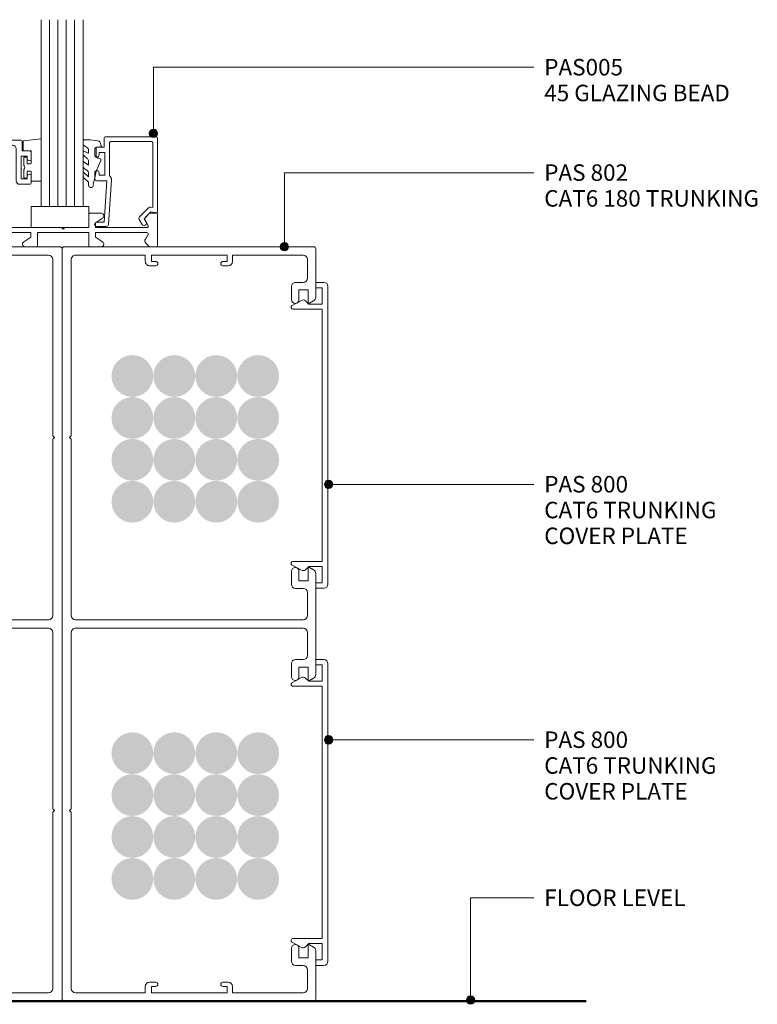
# Model space of a CAD drawing. Units: millimetres. Extents: x 762 to 1080, y 84 to 480.
# Drawn here: x 902 to 1078, y 84 to 319 of the extents above; entities that cross this region are included whole.
import ezdxf

# ---------------------------------------------------------------- set-up
doc = ezdxf.new("R2010")
doc.units = ezdxf.units.MM
doc.layers.add('PAS_25', color=3, linetype='Continuous', lineweight=18)
doc.layers.add('PAS_TEXT', color=7, linetype='Continuous', lineweight=9)
doc.styles.add('Arial', font='arial.ttf', dxfattribs={"height": 3.934132})

# ---------------------------------------------------------------- blocks, each defined once
blk = doc.blocks.new('Potters Generic Line Ceiling - Floor-1021301-T SERIES CAT 6 TWO-SIDED SYSTEM GLAZING 45MM')
at = {"layer": 'PAS_25', "lineweight": 50}
blk.add_line((0, 250.21), (0, 0), dxfattribs=at)
blk = doc.blocks.new('PAS_802 - PAS_802-1020842-T SERIES CAT 6 TWO-SIDED SYSTEM GLAZING 45MM')
at = {"layer": 'PAS_25', "lineweight": 9}
for p, q in [((60, 0), (0.5, 0)), ((0, -0.5), (0, -12.03)), ((3, -2), (19.85, -2)), ((19.85, -2), (19.85, -3.5)), ((21.15, -2), (39.15, -2)), ((21.15, -3.5), (21.15, -2)), ((39.15, -2), (39.15, -3.5)), ((40.65, -2), (57.3, -2)), ((40.65, -3.5), (40.65, -2)), ((60.5, -90), (60.5, -0.5)), ((2, -7.5), (2, -3)), ((20.85, -4.5), (22.15, -4.5)), ((22.15, -3.5), (21.15, -3.5)), ((39.15, -3.5), (38.15, -3.5)), ((38.15, -4.5), (39.65, -4.5)), ((58.3, -3), (58.3, -45.1)), ((4.8, -8.5), (3, -8.5)), ((1.8, -10.3), (4, -10.3)), ((1.8, -13.3), (1.8, -10.3)), ((4, -10.3), (4, -12.6)), ((5.8, -12.6), (5.8, -9.5)), ((0.5, -12.9), (1.5, -13.47)), ((58.3, -45.1), (58.7, -45.5)), ((58.7, -45.5), (58.3, -45.9)), ((58.3, -45.9), (58.3, -88)), ((1.5, -76.53), (0.5, -77.1)), ((1.8, -79.7), (1.8, -76.7)), ((4, -77.4), (4, -79.7)), ((5.8, -80.5), (5.8, -77.4)), ((0, -77.97), (0, -90)), ((4, -79.7), (1.8, -79.7)), ((3, -81.5), (4.8, -81.5)), ((2, -88), (2, -82.5)), ((57.3, -89), (3, -89)), ((0, -90), (0, -102.03)), ((3, -91), (57.3, -91)), ((60.5, -179.5), (60.5, -90)), ((2, -97.5), (2, -92)), ((58.3, -92), (58.3, -134.1)), ((4.8, -98.5), (3, -98.5)), ((1.8, -100.3), (4, -100.3)), ((1.8, -103.3), (1.8, -100.3)), ((4, -100.3), (4, -102.6)), ((5.8, -102.6), (5.8, -99.5)), ((0.5, -102.9), (1.5, -103.47)), ((58.3, -134.1), (58.7, -134.5)), ((58.7, -134.5), (58.3, -134.9)), ((58.3, -134.9), (58.3, -177)), ((1.5, -166.53), (0.5, -167.1)), ((1.8, -169.7), (1.8, -166.7)), ((0, -167.97), (0, -179.5)), ((4, -167.4), (4, -169.7)), ((5.8, -170.5), (5.8, -167.4)), ((4, -169.7), (1.8, -169.7)), ((3, -171.5), (4.8, -171.5)), ((2, -177), (2, -172.5)), ((22.15, -175.5), (20.85, -175.5)), ((39.65, -175.5), (38.15, -175.5)), ((19.85, -178), (3, -178)), ((19.85, -176.5), (19.85, -178)), ((21.15, -176.5), (22.15, -176.5)), ((21.15, -178), (21.15, -176.5)), ((39.15, -178), (21.15, -178)), ((38.15, -176.5), (39.15, -176.5)), ((39.15, -176.5), (39.15, -178)), ((40.65, -178), (40.65, -176.5)), ((57.3, -178), (40.65, -178)), ((0.5, -180), (60, -180))]:
    blk.add_line(p, q, dxfattribs=at)
for centre, radius, start, end in [((0.5, -0.5), 0.5, 90, 180), ((3, -3), 1, 90, 180), ((57.3, -3), 1, 360, 90), ((60, -0.5), 0.5, 0, 90), ((20.85, -3.5), 1, 180, 270), ((22.15, -4), 0.5, 270, 90), ((38.15, -4), 0.5, 90, 270), ((39.65, -3.5), 1, 270, 0), ((3, -7.5), 1, 180, 270), ((4.8, -9.5), 1, 360, 90), ((1, -12.03), 1, 180, 240), ((1.6, -13.3), 0.2, 240, 0), ((4.9, -12.6), 0.9, 180, 360), ((1, -77.97), 1, 120, 180), ((1.6, -76.7), 0.2, 360, 120), ((4.9, -77.4), 0.9, 360, 180), ((3, -82.5), 1, 90, 180), ((4.8, -80.5), 1, 270, 0), ((3, -88), 1, 180, 270), ((57.3, -88), 1, 270, 0), ((3, -92), 1, 90, 180), ((57.3, -92), 1, 0, 90), ((3, -97.5), 1, 180, 270), ((4.8, -99.5), 1, 360, 90), ((1, -102.03), 1, 180, 240), ((1.6, -103.3), 0.2, 240, 0), ((4.9, -102.6), 0.9, 180, 360), ((1.6, -166.7), 0.2, 360, 120), ((4.9, -167.4), 0.9, 360, 180), ((1, -167.97), 1, 120, 180), ((3, -172.5), 1, 90, 180), ((4.8, -170.5), 1, 270, 0), ((20.85, -176.5), 1, 90, 180), ((22.15, -176), 0.5, 270, 90), ((38.15, -176), 0.5, 90, 270), ((39.65, -176.5), 1, 0, 90), ((3, -177), 1, 180, 270), ((57.3, -177), 1, 270, 0), ((0.5, -179.5), 0.5, 180, 270), ((60, -179.5), 0.5, 270, 0)]:
    blk.add_arc(centre, radius, start, end, dxfattribs=at)
blk = doc.blocks.new('PAS_800 - PAS_800-1021214-T SERIES CAT 6 TWO-SIDED SYSTEM GLAZING 45MM')
at = {"layer": 'PAS_25', "lineweight": 9}
for p, q in [((2.7, 73), (1, 73)), ((0, 72), (0, 1)), ((1.4, 71.7), (2.7, 71.7)), ((1.4, 67.8), (1.4, 71.7)), ((2.9, 71.9), (2.9, 72.8)), ((5.34, 68.57), (4.55, 67.8)), ((8.56, 67.45), (6.29, 68.7)), ((4.55, 67.8), (1.4, 67.8)), ((1.4, 66.6), (8.35, 66.6)), ((1.4, 6.4), (1.4, 66.6)), ((8.35, 6.4), (1.4, 6.4)), ((1.4, 5.2), (4.55, 5.2)), ((1.4, 1.3), (1.4, 5.2)), ((4.55, 5.2), (5.34, 4.43)), ((6.29, 4.3), (8.56, 5.55)), ((1, 0), (2.7, 0)), ((2.7, 1.3), (1.4, 1.3)), ((2.9, 0.2), (2.9, 1.1))]:
    blk.add_line(p, q, dxfattribs=at)
for centre, radius, start, end in [((1, 72), 1, 90, 180), ((2.7, 72.8), 0.2, 360, 90), ((2.7, 71.9), 0.2, 270, 0), ((5.9, 68), 0.8, 61.2323, 134.3069), ((8.35, 67.05), 0.454, 270, 61.2323), ((8.35, 5.95), 0.454, 298.7677, 90), ((5.9, 5), 0.8, 225.6931, 298.7677), ((1, 1), 1, 180, 270), ((2.7, 1.1), 0.2, 360, 90), ((2.7, 0.2), 0.2, 270, 0)]:
    blk.add_arc(centre, radius, start, end, dxfattribs=at)
blk = doc.blocks.new('PAS_802 - PAS_802-1021215-T SERIES CAT 6 TWO-SIDED SYSTEM GLAZING 45MM')
at = {"layer": 'PAS_25', "lineweight": 9}
for p, q in [((0, 167.97), (0, 179.5)), ((0.5, 180), (60, 180)), ((60.5, 179.5), (60.5, 90)), ((2, 177), (2, 172.5)), ((19.85, 178), (3, 178)), ((19.85, 176.5), (19.85, 178)), ((21.15, 178), (21.15, 176.5)), ((39.15, 178), (21.15, 178)), ((21.15, 176.5), (22.15, 176.5)), ((38.15, 176.5), (39.15, 176.5)), ((39.15, 176.5), (39.15, 178)), ((40.65, 178), (40.65, 176.5)), ((57.3, 178), (40.65, 178)), ((58.3, 134.9), (58.3, 177)), ((22.15, 175.5), (20.85, 175.5)), ((39.65, 175.5), (38.15, 175.5)), ((1.8, 169.7), (1.8, 166.7)), ((4, 169.7), (1.8, 169.7)), ((3, 171.5), (4.8, 171.5)), ((4, 167.4), (4, 169.7)), ((5.8, 170.5), (5.8, 167.4)), ((1.5, 166.53), (0.5, 167.1)), ((58.7, 134.5), (58.3, 134.9)), ((58.3, 134.1), (58.7, 134.5)), ((58.3, 92), (58.3, 134.1)), ((0.5, 102.9), (1.5, 103.47)), ((0, 90), (0, 102.03)), ((1.8, 103.3), (1.8, 100.3)), ((4, 100.3), (4, 102.6)), ((5.8, 102.6), (5.8, 99.5)), ((1.8, 100.3), (4, 100.3)), ((2, 97.5), (2, 92)), ((4.8, 98.5), (3, 98.5)), ((0, 77.97), (0, 90)), ((3, 91), (57.3, 91)), ((60.5, 90), (60.5, 0.5)), ((2, 88), (2, 82.5)), ((57.3, 89), (3, 89)), ((58.3, 45.9), (58.3, 88)), ((3, 81.5), (4.8, 81.5)), ((5.8, 80.5), (5.8, 77.4)), ((1.8, 79.7), (1.8, 76.7)), ((4, 79.7), (1.8, 79.7)), ((4, 77.4), (4, 79.7)), ((1.5, 76.53), (0.5, 77.1)), ((58.7, 45.5), (58.3, 45.9)), ((58.3, 45.1), (58.7, 45.5)), ((58.3, 3), (58.3, 45.1)), ((0, 0.5), (0, 12.03)), ((0.5, 12.9), (1.5, 13.47)), ((1.8, 13.3), (1.8, 10.3)), ((4, 10.3), (4, 12.6)), ((5.8, 12.6), (5.8, 9.5)), ((1.8, 10.3), (4, 10.3)), ((2, 7.5), (2, 3)), ((4.8, 8.5), (3, 8.5)), ((19.85, 2), (19.85, 3.5)), ((20.85, 4.5), (22.15, 4.5)), ((21.15, 3.5), (21.15, 2)), ((22.15, 3.5), (21.15, 3.5)), ((38.15, 4.5), (39.65, 4.5)), ((39.15, 3.5), (38.15, 3.5)), ((39.15, 2), (39.15, 3.5)), ((40.65, 3.5), (40.65, 2)), ((60, 0), (0.5, 0)), ((3, 2), (19.85, 2)), ((21.15, 2), (39.15, 2)), ((40.65, 2), (57.3, 2))]:
    blk.add_line(p, q, dxfattribs=at)
for centre, radius, start, end in [((0.5, 179.5), 0.5, 90, 180), ((60, 179.5), 0.5, 0, 90), ((3, 177), 1, 90, 180), ((20.85, 176.5), 1, 180, 270), ((22.15, 176), 0.5, 270, 90), ((38.15, 176), 0.5, 90, 270), ((39.65, 176.5), 1, 270, 0), ((57.3, 177), 1, 0, 90), ((3, 172.5), 1, 180, 270), ((4.8, 170.5), 1, 0, 90), ((1, 167.97), 1, 180, 240), ((4.9, 167.4), 0.9, 180, 0), ((1.6, 166.7), 0.2, 240, 360), ((1.6, 103.3), 0.2, 0, 120), ((4.9, 102.6), 0.9, 0, 180), ((1, 102.03), 1, 120, 180), ((4.8, 99.5), 1, 270, 0), ((3, 97.5), 1, 90, 180), ((3, 92), 1, 180, 270), ((57.3, 92), 1, 270, 0), ((3, 88), 1, 90, 180), ((57.3, 88), 1, 0, 90), ((3, 82.5), 1, 180, 270), ((4.8, 80.5), 1, 0, 90), ((1, 77.97), 1, 180, 240), ((1.6, 76.7), 0.2, 240, 0), ((4.9, 77.4), 0.9, 180, 0), ((1, 12.03), 1, 120, 180), ((1.6, 13.3), 0.2, 0, 120), ((4.9, 12.6), 0.9, 0, 180), ((4.8, 9.5), 1, 270, 0), ((3, 7.5), 1, 90, 180), ((3, 3), 1, 180, 270), ((20.85, 3.5), 1, 90, 180), ((22.15, 4), 0.5, 270, 90), ((38.15, 4), 0.5, 90, 270), ((39.65, 3.5), 1, 360, 90), ((57.3, 3), 1, 270, 0), ((0.5, 0.5), 0.5, 180, 270), ((60, 0.5), 0.5, 270, 0)]:
    blk.add_arc(centre, radius, start, end, dxfattribs=at)
blk = doc.blocks.new('PAS_Rubber Seal 1 - ACE Captive Wedge-806217-T SERIES CAT 6 TWO-SIDED SYSTEM GLAZING 45MM')
at = {"layer": 'PAS_25', "lineweight": 9}
for p, q in [((-1.8, 3.25), (-4.14, 3.25)), ((-4.14, 3.25), (-4.14, -6.84)), ((-1.8, 1.1), (-1.8, 3.25)), ((-0.6, 2.5), (-0.2, 2.5)), ((-1.6, 0.9), (-1, 0.9)), ((-0.8, 2.3), (-0.8, 1.1)), ((0, 2.3), (0, 0.5)), ((-1.8, -4), (-1.8, -1.1)), ((-1, -0.9), (-1.6, -0.9)), ((-0.8, -2.3), (-0.8, -1.1)), ((0, -2.3), (0, -0.5)), ((-1.8, -4), (0.15, -4)), ((-0.6, -2.5), (-0.2, -2.5)), ((0.15, -4), (0.15, -6.4)), ((-4.14, -6.84), (0.15, -6.4))]:
    blk.add_line(p, q, dxfattribs=at)
for centre, radius, start, end in [((-0.6, 2.3), 0.2, 90, 180), ((-0.2, 2.3), 0.2, 360, 90), ((-1.6, 1.1), 0.2, 180, 270), ((-1, 1.1), 0.2, 270, 0), ((0.27, 0), 0.567, 118.0725, 241.9275), ((-1.6, -1.1), 0.2, 90, 180), ((-1, -1.1), 0.2, 360, 90), ((-0.6, -2.3), 0.2, 180, 270), ((-0.2, -2.3), 0.2, 270, 0)]:
    blk.add_arc(centre, radius, start, end, dxfattribs=at)
blk = doc.blocks.new('PAS_Rubber Seal - PAS_Rubber Seal-1110766-T SERIES CAT 6 TWO-SIDED SYSTEM GLAZING 45MM')
at = {"layer": 'PAS_25', "lineweight": 9}
for p, q in [((-4.97, 2.09), (-4.97, 2.83)), ((-4.62, 3.11), (-3.92, 3.13)), ((-0.87, 2.49), (-0.61, 1.7)), ((-4.97, -0.17), (-4.97, 0.5)), ((-4.97, 0.5), (-3.69, -0.07)), ((-3.91, 1.19), (-4.83, 1.83)), ((-3.69, -0.07), (-3.68, 0.79)), ((-0.82, 1.39), (-1.87, 1.33)), ((-1.87, 1.33), (-1.8, -1.07)), ((-4.97, -3.09), (-4.97, -2.03)), ((-4.97, -2.03), (-3.68, -2.94)), ((-4.08, -1.26), (-4.74, -0.74)), ((-3.68, -2.94), (-3.68, -1.86)), ((-0.73, -1.82), (-1.85, -4.38)), ((-1.8, -1.07), (-0.85, -1.44)), ((-4.97, -5.39), (-4.97, -4.53)), ((-4.97, -4.53), (-3.68, -5.75)), ((-3.99, -4.23), (-4.54, -3.85)), ((-3.69, -7.01), (-4.78, -5.98)), ((-3.69, -7.01), (-3.67, -7.75)), ((-3.68, -5.75), (-3.68, -4.78))]:
    blk.add_line(p, q, dxfattribs=at)
for centre, radius, start, end in [((-4.68, 2.83), 0.288, 77.0634, 180), ((-4.89, -16), 19.16, 79.5885, 87.0687), ((-1.39, 2.28), 0.558, 21.6437, 94.3702), ((-4.73, 2.05), 0.246, 170.7653, 246.0056), ((-4, 0.87), 0.334, 345.6707, 73.3045), ((-0.84, 1.63), 0.24, 274.1514, 18.4432), ((-4.33, -0.24), 0.645, 173.9267, 230.597), ((-4.5, -1.97), 0.824, 7.891, 59.9378), ((-0.95, -1.68), 0.26, 326.5573, 68.7587), ((-4.13, -3.11), 0.839, 178.3119, 240.9506), ((-4.52, -4.89), 0.849, 7.4556, 51.377), ((-28.73, 0.15), 27.26, 343.8096, 350.4285), ((-4.26, -5.49), 0.718, 171.7205, 223.5229), ((-3.09, -7.68), 0.583, 187.1015, 22.8253)]:
    blk.add_arc(centre, radius, start, end, dxfattribs=at)
blk = doc.blocks.new('PAS_005 - PAS_005-448403-T SERIES CAT 6 TWO-SIDED SYSTEM GLAZING 45MM')
at = {"layer": 'PAS_25', "lineweight": 9}
for p, q in [((-12.45, 21.4), (-0.3, 21.4)), ((-14.45, 18.9), (-12.75, 18.9)), ((-12.75, 18.9), (-12.75, 21.1)), ((-11.45, 19.8), (-11.45, 12.05)), ((-1.6, 20.3), (-10.95, 20.3)), ((-1.1, 4.49), (-1.1, 19.8)), ((0, 21.1), (0, 3.55)), ((-14.95, 17), (-14.95, 18.4)), ((-12.55, 17.6), (-13.95, 17.6)), ((-13.95, 17.6), (-13.95, 17)), ((-12.55, 12.2), (-12.55, 17.6)), ((-14.95, 11.4), (-14.95, 12.8)), ((-13.95, 12.8), (-13.95, 12.2)), ((-13.95, 12.2), (-12.55, 12.2)), ((-12.11, 10.9), (-14.45, 10.9)), ((-12.75, 1), (-12.11, 10.9)), ((-10.99, 11.14), (-11.68, 0.47)), ((-4.3, 2.28), (-2.14, 4.44)), ((-1.58, 3.45), (-3.2, 1.83)), ((-1.71, 4.58), (-1.1, 4.49)), ((-0.35, 3.25), (-1.58, 3.45)), ((-14.5, 1), (-12.75, 1)), ((-12.18, 0), (-14.5, 0)), ((-3.69, 0.48), (-4.38, 1.68)), ((-3.2, 1.83), (-2.73, 1.03))]:
    blk.add_line(p, q, dxfattribs=at)
for centre, radius, start, end in [((-12.45, 21.1), 0.3, 90, 180), ((-0.3, 21.1), 0.3, 0, 90), ((-14.45, 18.4), 0.5, 90, 180), ((-10.95, 19.8), 0.5, 90, 180), ((-1.6, 19.8), 0.5, 360, 90), ((-14.45, 17), 0.5, 180, 0), ((-14.45, 12.8), 0.5, 0, 180), ((-11.99, 11.2), 1, 356.2732, 57.6347), ((-14.45, 11.4), 0.5, 180, 270), ((-1.79, 4.09), 0.5, 81.0123, 135), ((-0.3, 3.55), 0.3, 261.0123, 0), ((-14.5, 0.5), 0.5, 90, 270), ((-12.18, 0.5), 0.5, 270, 356.2732), ((-3.95, 1.93), 0.5, 135, 210), ((-3.21, 0.75), 0.55, 210, 30)]:
    blk.add_arc(centre, radius, start, end, dxfattribs=at)
blk = doc.blocks.new('PAS_Glass Packer - PAS_Glass Packer-1110292-T SERIES CAT 6 TWO-SIDED SYSTEM GLAZING 45MM')
at = {"layer": 'PAS_25', "lineweight": 9}
for p, q in [((-11.71, -1.42), (1.99, -1.42)), ((-11.71, -6.42), (-11.71, -1.42)), ((1.99, -1.42), (1.99, -6.42)), ((1.99, -6.42), (-11.71, -6.42))]:
    blk.add_line(p, q, dxfattribs=at)
blk = doc.blocks.new('PAS_004 - PAS_004-655531-T SERIES CAT 6 TWO-SIDED SYSTEM GLAZING 45MM')
at = {"layer": 'PAS_25', "lineweight": 9}
for p, q in [((-43.94, -0.3), (-43.94, -7.7)), ((-42.04, 0), (-43.64, 0)), ((-41.17, -0.87), (-42.04, 0)), ((-41.69, -2.95), (-41.05, -1.83)), ((-30.84, -1.2), (-29.14, -2.3)), ((-27.84, 0), (-30.49, 0)), ((-29.14, -2.3), (-29.14, -3.4)), ((-27.54, -3.4), (-27.54, -0.3)), ((-15.34, -0.3), (-15.34, -3.4)), ((-12.39, 0), (-15.04, 0)), ((-13.74, -2.3), (-12.04, -1.2)), ((-13.74, -3.4), (-13.74, -2.3)), ((-1.83, -1.83), (-1.19, -2.95)), ((-0.84, 0), (-1.71, -0.87)), ((0.76, 0), (-0.84, 0)), ((1.06, -25.12), (1.06, -0.3)), ((-29.14, -3.4), (-41.43, -3.4)), ((-41.43, -4.6), (-29.14, -4.6)), ((-29.14, -4.6), (-29.14, -5.7)), ((-15.34, -3.4), (-27.54, -3.4)), ((-27.54, -7.7), (-27.54, -4.6)), ((-27.54, -4.6), (-21.84, -4.6)), ((-21.84, -4.6), (-21.44, -4.2)), ((-21.44, -4.2), (-21.04, -4.6)), ((-21.04, -4.6), (-0.94, -4.6)), ((-1.45, -3.4), (-13.74, -3.4)), ((-41.05, -6.17), (-41.69, -5.05)), ((-29.14, -5.7), (-30.84, -6.8)), ((-0.14, -5.4), (-0.14, -23.42)), ((-43.64, -8), (-42.04, -8)), ((-42.04, -8), (-41.17, -7.13)), ((-30.49, -8), (-27.84, -8)), ((-13.84, -15.42), (-13.84, -16.82)), ((-11.04, -14.92), (-13.34, -14.92)), ((-12.84, -16.82), (-12.84, -16.22)), ((-12.84, -16.22), (-11.44, -16.22)), ((-11.44, -16.22), (-11.44, -21.62)), ((-10.24, -23.42), (-10.24, -15.72)), ((-13.84, -21.02), (-13.84, -22.42)), ((-12.84, -21.62), (-12.84, -21.02)), ((-13.34, -22.92), (-11.64, -22.92)), ((-11.44, -21.62), (-12.84, -21.62)), ((-11.64, -22.92), (-11.64, -23.17)), ((-11.64, -23.17), (-11.64, -22.92)), ((-11.64, -22.92), (-11.64, -25.12)), ((-11.34, -25.42), (0.76, -25.42)), ((-0.94, -24.22), (-9.44, -24.22))]:
    blk.add_line(p, q, dxfattribs=at)
for centre, radius, start, end in [((0.76, -0.3), 0.3, 0, 90), ((-43.64, -0.3), 0.3, 90, 180), ((-41.74, -1.43), 0.8, 330, 45), ((-30.49, -0.65), 0.65, 90, 237.0411), ((-27.84, -0.3), 0.3, 0, 90), ((-15.04, -0.3), 0.3, 90, 180), ((-12.39, -0.65), 0.65, 302.9589, 90), ((-1.14, -1.43), 0.8, 135, 210), ((-41.43, -3.1), 0.3, 150, 270), ((-41.43, -4.9), 0.3, 90, 210), ((-1.45, -3.1), 0.3, 270, 30), ((-0.94, -5.4), 0.8, 360, 90), ((-41.74, -6.57), 0.8, 315, 30), ((-30.49, -7.35), 0.65, 122.9589, 270), ((-43.64, -7.7), 0.3, 180, 270), ((-27.84, -7.7), 0.3, 270, 0), ((-13.34, -15.42), 0.5, 90, 180), ((-11.04, -15.72), 0.8, 360, 90), ((-13.34, -16.82), 0.5, 180, 0), ((-13.34, -21.02), 0.5, 0, 180), ((-13.34, -22.42), 0.5, 180, 270), ((-9.44, -23.42), 0.8, 180, 270), ((-0.94, -23.42), 0.8, 270, 0), ((-11.34, -25.12), 0.3, 180, 270), ((0.76, -25.12), 0.3, 270, 0)]:
    blk.add_arc(centre, radius, start, end, dxfattribs=at)
blk = doc.blocks.new('Potters Glazing Panel - Potters Glazing Panel-1111162-T SERIES CAT 6 TWO-SIDED SYSTEM GLAZING 45MM')
at = {"layer": 'PAS_25'}
for p, q in [((-10, 0), (-10, 44.6)), ((0, 0), (0, 44.6)), ((0, 0), (-10, 0))]:
    blk.add_line(p, q, dxfattribs=at)
at = {"layer": 'PAS_25', "lineweight": 9}
for p, q in [((-8, 0), (-8, 44.6)), ((-6, 0), (-6, 44.6)), ((-4, 0), (-4, 44.6)), ((-2, 0), (-2, 44.6))]:
    blk.add_line(p, q, dxfattribs=at)

msp = doc.modelspace()

# ---------------------------------------------------------------- hatches: boundary and pattern name
at = {"layer": 'PAS_25'}
for points in [[(929.22, 228.88), (930.52, 229.05), (931.72, 229.55), (932.76, 230.34), (933.55, 231.38), (934.05, 232.58), (934.22, 233.88), (934.05, 235.17), (933.55, 236.38), (932.76, 237.41), (931.72, 238.21), (930.52, 238.7), (929.22, 238.88), (927.93, 238.7), (926.72, 238.21), (925.69, 237.41), (924.89, 236.38), (924.39, 235.17), (924.22, 233.88), (924.39, 232.58), (924.89, 231.38), (925.69, 230.34), (926.72, 229.55), (927.93, 229.05)], [(939.22, 228.88), (940.52, 229.05), (941.72, 229.55), (942.76, 230.34), (943.55, 231.38), (944.05, 232.58), (944.22, 233.88), (944.05, 235.17), (943.55, 236.38), (942.76, 237.41), (941.72, 238.21), (940.52, 238.7), (939.22, 238.88), (937.93, 238.7), (936.72, 238.21), (935.69, 237.41), (934.89, 236.38), (934.39, 235.17), (934.22, 233.88), (934.39, 232.58), (934.89, 231.38), (935.69, 230.34), (936.72, 229.55), (937.93, 229.05)], [(949.22, 228.88), (950.52, 229.05), (951.72, 229.55), (952.76, 230.34), (953.55, 231.38), (954.05, 232.58), (954.22, 233.88), (954.05, 235.17), (953.55, 236.38), (952.76, 237.41), (951.72, 238.21), (950.52, 238.7), (949.22, 238.88), (947.93, 238.7), (946.72, 238.21), (945.69, 237.41), (944.89, 236.38), (944.39, 235.17), (944.22, 233.88), (944.39, 232.58), (944.89, 231.38), (945.69, 230.34), (946.72, 229.55), (947.93, 229.05)], [(959.22, 228.88), (960.52, 229.05), (961.72, 229.55), (962.76, 230.34), (963.55, 231.38), (964.05, 232.58), (964.22, 233.88), (964.05, 235.17), (963.55, 236.38), (962.76, 237.41), (961.72, 238.21), (960.52, 238.7), (959.22, 238.88), (957.93, 238.7), (956.72, 238.21), (955.69, 237.41), (954.89, 236.38), (954.39, 235.17), (954.22, 233.88), (954.39, 232.58), (954.89, 231.38), (955.69, 230.34), (956.72, 229.55), (957.93, 229.05)], [(929.22, 218.88), (930.52, 219.05), (931.72, 219.55), (932.76, 220.34), (933.55, 221.38), (934.05, 222.58), (934.22, 223.88), (934.05, 225.17), (933.55, 226.38), (932.76, 227.41), (931.72, 228.21), (930.52, 228.7), (929.22, 228.88), (927.93, 228.7), (926.72, 228.21), (925.69, 227.41), (924.89, 226.38), (924.39, 225.17), (924.22, 223.88), (924.39, 222.58), (924.89, 221.38), (925.69, 220.34), (926.72, 219.55), (927.93, 219.05)], [(939.22, 218.88), (940.52, 219.05), (941.72, 219.55), (942.76, 220.34), (943.55, 221.38), (944.05, 222.58), (944.22, 223.88), (944.05, 225.17), (943.55, 226.38), (942.76, 227.41), (941.72, 228.21), (940.49, 228.71), (939.22, 228.88), (937.93, 228.7), (936.72, 228.21), (935.69, 227.41), (934.89, 226.38), (934.39, 225.17), (934.22, 223.88), (934.39, 222.58), (934.89, 221.38), (935.69, 220.34), (936.72, 219.55), (937.93, 219.05)], [(949.22, 218.88), (950.52, 219.05), (951.72, 219.55), (952.76, 220.34), (953.55, 221.38), (954.05, 222.58), (954.22, 223.88), (954.05, 225.17), (953.55, 226.38), (952.76, 227.41), (951.72, 228.21), (950.52, 228.7), (949.22, 228.88), (947.93, 228.7), (946.72, 228.21), (945.69, 227.41), (944.89, 226.38), (944.39, 225.17), (944.22, 223.88), (944.39, 222.58), (944.89, 221.38), (945.69, 220.34), (946.72, 219.55), (947.93, 219.05)], [(959.22, 218.88), (960.52, 219.05), (961.72, 219.55), (962.76, 220.34), (963.55, 221.38), (964.05, 222.58), (964.22, 223.88), (964.05, 225.17), (963.55, 226.38), (962.76, 227.41), (961.72, 228.21), (960.52, 228.7), (959.22, 228.88), (957.93, 228.7), (956.72, 228.21), (955.69, 227.41), (954.89, 226.38), (954.39, 225.17), (954.22, 223.88), (954.39, 222.58), (954.89, 221.38), (955.69, 220.34), (956.72, 219.55), (957.93, 219.05)], [(929.22, 208.88), (930.52, 209.05), (931.72, 209.55), (932.76, 210.34), (933.55, 211.38), (934.05, 212.58), (934.22, 213.88), (934.05, 215.17), (933.55, 216.38), (932.76, 217.41), (931.72, 218.21), (930.52, 218.7), (929.22, 218.88), (927.93, 218.7), (926.72, 218.21), (925.69, 217.41), (924.89, 216.38), (924.39, 215.17), (924.22, 213.88), (924.39, 212.58), (924.89, 211.38), (925.69, 210.34), (926.73, 209.54), (927.93, 209.05)], [(939.22, 208.88), (940.52, 209.05), (941.72, 209.55), (942.76, 210.34), (943.55, 211.38), (944.05, 212.58), (944.22, 213.88), (944.05, 215.17), (943.55, 216.38), (942.76, 217.41), (941.72, 218.21), (940.49, 218.71), (939.22, 218.88), (937.93, 218.7), (936.72, 218.21), (935.69, 217.41), (934.89, 216.38), (934.39, 215.17), (934.22, 213.88), (934.39, 212.58), (934.89, 211.38), (935.69, 210.34), (936.73, 209.54), (937.93, 209.05)], [(949.22, 208.88), (950.52, 209.05), (951.72, 209.55), (952.76, 210.34), (953.55, 211.38), (954.05, 212.58), (954.22, 213.88), (954.05, 215.17), (953.55, 216.38), (952.76, 217.41), (951.72, 218.21), (950.52, 218.7), (949.22, 218.88), (947.93, 218.7), (946.72, 218.21), (945.69, 217.41), (944.89, 216.38), (944.39, 215.17), (944.22, 213.88), (944.39, 212.58), (944.89, 211.38), (945.69, 210.34), (946.73, 209.54), (947.93, 209.05)], [(959.22, 208.88), (960.52, 209.05), (961.72, 209.55), (962.76, 210.34), (963.55, 211.38), (964.05, 212.58), (964.22, 213.88), (964.05, 215.17), (963.55, 216.38), (962.76, 217.41), (961.72, 218.21), (960.52, 218.7), (959.22, 218.88), (957.93, 218.7), (956.72, 218.21), (955.69, 217.41), (954.89, 216.38), (954.39, 215.17), (954.22, 213.88), (954.39, 212.58), (954.89, 211.38), (955.69, 210.34), (956.73, 209.54), (957.93, 209.05)], [(929.22, 198.88), (930.52, 199.05), (931.72, 199.55), (932.76, 200.34), (933.55, 201.38), (934.05, 202.58), (934.22, 203.88), (934.05, 205.17), (933.55, 206.38), (932.76, 207.41), (931.72, 208.21), (930.52, 208.7), (929.22, 208.88), (927.93, 208.7), (926.72, 208.21), (925.69, 207.41), (924.89, 206.38), (924.39, 205.17), (924.22, 203.88), (924.39, 202.58), (924.89, 201.38), (925.69, 200.34), (926.72, 199.55), (927.93, 199.05)], [(939.22, 198.88), (940.52, 199.05), (941.72, 199.55), (942.76, 200.34), (943.55, 201.38), (944.05, 202.58), (944.22, 203.88), (944.05, 205.17), (943.55, 206.38), (942.76, 207.41), (941.72, 208.21), (940.49, 208.71), (939.22, 208.88), (937.93, 208.7), (936.72, 208.21), (935.69, 207.41), (934.89, 206.38), (934.39, 205.17), (934.22, 203.88), (934.39, 202.58), (934.89, 201.38), (935.69, 200.34), (936.72, 199.55), (937.93, 199.05)], [(949.22, 198.88), (950.52, 199.05), (951.72, 199.55), (952.76, 200.34), (953.55, 201.38), (954.05, 202.58), (954.22, 203.88), (954.05, 205.17), (953.55, 206.38), (952.76, 207.41), (951.72, 208.21), (950.52, 208.7), (949.22, 208.88), (947.93, 208.7), (946.72, 208.21), (945.69, 207.41), (944.89, 206.38), (944.39, 205.17), (944.22, 203.88), (944.39, 202.58), (944.89, 201.38), (945.69, 200.34), (946.72, 199.55), (947.93, 199.05)], [(959.22, 198.88), (960.52, 199.05), (961.72, 199.55), (962.76, 200.34), (963.55, 201.38), (964.05, 202.58), (964.22, 203.88), (964.05, 205.17), (963.55, 206.38), (962.76, 207.41), (961.72, 208.21), (960.52, 208.7), (959.22, 208.88), (957.93, 208.7), (956.72, 208.21), (955.69, 207.41), (954.89, 206.38), (954.39, 205.17), (954.22, 203.88), (954.39, 202.58), (954.89, 201.38), (955.69, 200.34), (956.72, 199.55), (957.93, 199.05)], [(929.22, 138.88), (930.52, 139.05), (931.72, 139.55), (932.76, 140.34), (933.55, 141.38), (934.05, 142.58), (934.22, 143.88), (934.05, 145.17), (933.55, 146.38), (932.76, 147.41), (931.72, 148.21), (930.52, 148.7), (929.22, 148.88), (927.93, 148.7), (926.72, 148.21), (925.69, 147.41), (924.89, 146.38), (924.39, 145.17), (924.22, 143.88), (924.39, 142.58), (924.89, 141.38), (925.69, 140.34), (926.72, 139.55), (927.93, 139.05)], [(939.22, 138.88), (940.52, 139.05), (941.72, 139.55), (942.76, 140.34), (943.55, 141.38), (944.05, 142.58), (944.22, 143.88), (944.05, 145.17), (943.55, 146.38), (942.76, 147.41), (941.72, 148.21), (940.52, 148.7), (939.22, 148.88), (937.93, 148.7), (936.72, 148.21), (935.69, 147.41), (934.89, 146.38), (934.39, 145.17), (934.22, 143.88), (934.39, 142.58), (934.89, 141.38), (935.69, 140.34), (936.72, 139.55), (937.93, 139.05)], [(949.22, 138.88), (950.52, 139.05), (951.72, 139.55), (952.76, 140.34), (953.55, 141.38), (954.05, 142.58), (954.22, 143.88), (954.05, 145.17), (953.55, 146.38), (952.76, 147.41), (951.72, 148.21), (950.52, 148.7), (949.22, 148.88), (947.93, 148.7), (946.72, 148.21), (945.69, 147.41), (944.89, 146.38), (944.39, 145.17), (944.22, 143.88), (944.39, 142.58), (944.89, 141.38), (945.69, 140.34), (946.72, 139.55), (947.93, 139.05)], [(959.22, 138.88), (960.52, 139.05), (961.72, 139.55), (962.76, 140.34), (963.55, 141.38), (964.05, 142.58), (964.22, 143.88), (964.05, 145.17), (963.55, 146.38), (962.76, 147.41), (961.72, 148.21), (960.52, 148.7), (959.22, 148.88), (957.93, 148.7), (956.72, 148.21), (955.69, 147.41), (954.89, 146.38), (954.39, 145.17), (954.22, 143.88), (954.39, 142.58), (954.93, 141.32), (955.69, 140.34), (956.72, 139.55), (957.93, 139.05)], [(929.22, 128.88), (930.52, 129.05), (931.72, 129.55), (932.76, 130.34), (933.55, 131.38), (934.05, 132.58), (934.22, 133.88), (934.05, 135.17), (933.55, 136.38), (932.76, 137.41), (931.72, 138.21), (930.52, 138.7), (929.22, 138.88), (927.93, 138.7), (926.72, 138.21), (925.69, 137.41), (924.89, 136.38), (924.39, 135.17), (924.22, 133.88), (924.39, 132.58), (924.89, 131.38), (925.69, 130.34), (926.72, 129.55), (927.93, 129.05)], [(939.22, 128.88), (940.52, 129.05), (941.72, 129.55), (942.76, 130.34), (943.55, 131.38), (944.05, 132.58), (944.22, 133.88), (944.05, 135.17), (943.55, 136.38), (942.76, 137.41), (941.72, 138.21), (940.49, 138.71), (939.22, 138.88), (937.93, 138.7), (936.72, 138.21), (935.69, 137.41), (934.89, 136.38), (934.39, 135.17), (934.22, 133.88), (934.39, 132.58), (934.89, 131.38), (935.69, 130.34), (936.72, 129.55), (937.93, 129.05)], [(949.22, 128.88), (950.52, 129.05), (951.72, 129.55), (952.76, 130.34), (953.55, 131.38), (954.05, 132.58), (954.22, 133.88), (954.05, 135.17), (953.55, 136.38), (952.76, 137.41), (951.72, 138.21), (950.52, 138.7), (949.22, 138.88), (947.93, 138.7), (946.72, 138.21), (945.69, 137.41), (944.89, 136.38), (944.39, 135.17), (944.22, 133.88), (944.39, 132.58), (944.89, 131.38), (945.69, 130.34), (946.72, 129.55), (947.93, 129.05)], [(959.22, 128.88), (960.52, 129.05), (961.72, 129.55), (962.76, 130.34), (963.55, 131.38), (964.05, 132.58), (964.22, 133.88), (964.05, 135.17), (963.55, 136.38), (962.76, 137.41), (961.72, 138.21), (960.52, 138.7), (959.22, 138.88), (957.93, 138.7), (956.72, 138.21), (955.69, 137.41), (954.89, 136.38), (954.39, 135.17), (954.22, 133.88), (954.39, 132.58), (954.93, 131.32), (955.69, 130.34), (956.72, 129.55), (957.93, 129.05)], [(929.22, 118.88), (930.52, 119.05), (931.72, 119.55), (932.76, 120.34), (933.55, 121.38), (934.05, 122.58), (934.22, 123.88), (934.05, 125.17), (933.55, 126.38), (932.76, 127.41), (931.72, 128.21), (930.52, 128.7), (929.22, 128.88), (927.93, 128.7), (926.72, 128.21), (925.69, 127.41), (924.89, 126.38), (924.39, 125.17), (924.22, 123.88), (924.39, 122.58), (924.89, 121.38), (925.69, 120.34), (926.72, 119.55), (927.93, 119.05)], [(939.22, 118.88), (940.52, 119.05), (941.72, 119.55), (942.76, 120.34), (943.55, 121.38), (944.05, 122.58), (944.22, 123.88), (944.05, 125.17), (943.55, 126.38), (942.76, 127.41), (941.72, 128.21), (940.49, 128.71), (939.22, 128.88), (937.93, 128.7), (936.72, 128.21), (935.69, 127.41), (934.89, 126.38), (934.39, 125.17), (934.22, 123.88), (934.39, 122.58), (934.89, 121.38), (935.69, 120.34), (936.72, 119.55), (937.93, 119.05)], [(949.22, 118.88), (950.52, 119.05), (951.72, 119.55), (952.76, 120.34), (953.55, 121.38), (954.05, 122.58), (954.22, 123.88), (954.05, 125.17), (953.55, 126.38), (952.76, 127.41), (951.72, 128.21), (950.52, 128.7), (949.22, 128.88), (947.93, 128.7), (946.72, 128.21), (945.69, 127.41), (944.89, 126.38), (944.39, 125.17), (944.22, 123.88), (944.39, 122.58), (944.89, 121.38), (945.69, 120.34), (946.72, 119.55), (947.93, 119.05)], [(959.22, 118.88), (960.52, 119.05), (961.72, 119.55), (962.76, 120.34), (963.55, 121.38), (964.05, 122.58), (964.22, 123.88), (964.05, 125.17), (963.55, 126.38), (962.76, 127.41), (961.72, 128.21), (960.52, 128.7), (959.22, 128.88), (957.93, 128.7), (956.72, 128.21), (955.69, 127.41), (954.89, 126.38), (954.39, 125.17), (954.22, 123.88), (954.39, 122.58), (954.93, 121.32), (955.69, 120.34), (956.72, 119.55), (957.93, 119.05)], [(929.22, 108.88), (930.52, 109.05), (931.72, 109.55), (932.76, 110.34), (933.55, 111.38), (934.05, 112.58), (934.22, 113.88), (934.05, 115.17), (933.55, 116.38), (932.76, 117.41), (931.72, 118.21), (930.52, 118.7), (929.22, 118.88), (927.93, 118.7), (926.72, 118.21), (925.69, 117.41), (924.89, 116.38), (924.39, 115.17), (924.22, 113.88), (924.39, 112.58), (924.89, 111.38), (925.69, 110.34), (926.72, 109.55), (927.93, 109.05)], [(939.22, 108.88), (940.52, 109.05), (941.72, 109.55), (942.76, 110.34), (943.55, 111.38), (944.05, 112.58), (944.22, 113.88), (944.05, 115.17), (943.55, 116.38), (942.76, 117.41), (941.72, 118.21), (940.49, 118.71), (939.22, 118.88), (937.93, 118.7), (936.72, 118.21), (935.69, 117.41), (934.89, 116.38), (934.39, 115.17), (934.22, 113.88), (934.39, 112.58), (934.89, 111.38), (935.69, 110.34), (936.72, 109.55), (937.93, 109.05)], [(949.22, 108.88), (950.52, 109.05), (951.72, 109.55), (952.76, 110.34), (953.55, 111.38), (954.05, 112.58), (954.22, 113.88), (954.05, 115.17), (953.55, 116.38), (952.76, 117.41), (951.72, 118.21), (950.52, 118.7), (949.22, 118.88), (947.93, 118.7), (946.72, 118.21), (945.69, 117.41), (944.89, 116.38), (944.39, 115.17), (944.22, 113.88), (944.39, 112.58), (944.89, 111.38), (945.69, 110.34), (946.72, 109.55), (947.93, 109.05)], [(959.22, 108.88), (960.52, 109.05), (961.72, 109.55), (962.76, 110.34), (963.55, 111.38), (964.05, 112.58), (964.22, 113.88), (964.05, 115.17), (963.55, 116.38), (962.76, 117.41), (961.72, 118.21), (960.52, 118.7), (959.22, 118.88), (957.93, 118.7), (956.72, 118.21), (955.69, 117.41), (954.89, 116.38), (954.39, 115.17), (954.22, 113.88), (954.39, 112.58), (954.89, 111.38), (955.69, 110.34), (956.72, 109.55), (957.93, 109.05)]]:
    msp.add_hatch(color=254, dxfattribs=at).paths.add_polyline_path(points, flags=0)
at = {"layer": 'PAS_TEXT'}
h = msp.add_hatch(color=256, dxfattribs=at)
edge = h.paths.add_edge_path(flags=0)
edge.add_arc((934.23, 291.76), 1, 0, 360)
h = msp.add_hatch(color=256, dxfattribs=at)
edge = h.paths.add_edge_path(flags=0)
edge.add_arc((965.47, 264.73), 1, 0, 360)
h = msp.add_hatch(color=256, dxfattribs=at)
edge = h.paths.add_edge_path(flags=0)
edge.add_arc((976.02, 208.03), 1, 0, 360)
h = msp.add_hatch(color=256, dxfattribs=at)
edge = h.paths.add_edge_path(flags=0)
edge.add_arc((976.02, 147.06), 1, 0, 360)
h = msp.add_hatch(color=256, dxfattribs=at)
edge = h.paths.add_edge_path(flags=0)
edge.add_arc((1009.88, 84.95), 1, 0, 360)

# ---------------------------------------------------------------- linework, layer by layer
for p, q in [((934.23, 307.55), (1024.96, 307.55)), ((934.23, 291.76), (934.23, 307.55)), ((965.47, 282.4), (1024.96, 282.4)), ((965.47, 264.73), (965.47, 282.4)), ((976.02, 208.03), (1024.96, 208.03)), ((976.02, 147.06), (1024.96, 147.06)), ((1009.88, 109.36), (1024.96, 109.36)), ((1009.88, 84.95), (1009.88, 109.36))]:
    msp.add_line(p, q, dxfattribs=at)
for centre in [(934.23, 291.76), (965.47, 264.73), (976.02, 208.03), (976.02, 147.06), (1009.88, 84.95)]:
    msp.add_circle(centre, 1, dxfattribs=at)

# ---------------------------------------------------------------- block references
at = {"layer": 'PAS_25'}
for name, p in [('Potters Glazing Panel - Potters Glazing Panel-1111162-T SERIES CAT 6 TWO-SIDED SYSTEM GLAZING 45MM', (917.45, 274.31)), ('PAS_Rubber Seal - PAS_Rubber Seal-1110766-T SERIES CAT 6 TWO-SIDED SYSTEM GLAZING 45MM', (922.42, 287.13)), ('PAS_005 - PAS_005-448403-T SERIES CAT 6 TWO-SIDED SYSTEM GLAZING 45MM', (935.21, 269.58)), ('PAS_Glass Packer - PAS_Glass Packer-1110292-T SERIES CAT 6 TWO-SIDED SYSTEM GLAZING 45MM', (916.82, 275.73)), ('PAS_802 - PAS_802-1020842-T SERIES CAT 6 TWO-SIDED SYSTEM GLAZING 45MM', (851.95, 264.71))]:
    msp.add_blockref(name, p, dxfattribs=at)
for name, p, rotation in [('PAS_004 - PAS_004-655531-T SERIES CAT 6 TWO-SIDED SYSTEM GLAZING 45MM', (891.27, 264.71), 180), ('PAS_Rubber Seal 1 - ACE Captive Wedge-806217-T SERIES CAT 6 TWO-SIDED SYSTEM GLAZING 45MM', (903.31, 283.63), 180), ('PAS_802 - PAS_802-1021215-T SERIES CAT 6 TWO-SIDED SYSTEM GLAZING 45MM', (972.95, 264.71), 180), ('PAS_800 - PAS_800-1021214-T SERIES CAT 6 TWO-SIDED SYSTEM GLAZING 45MM', (975.85, 256.23), 180), ('PAS_800 - PAS_800-1021214-T SERIES CAT 6 TWO-SIDED SYSTEM GLAZING 45MM', (975.85, 166.23), 180), ('Potters Generic Line Ceiling - Floor-1021301-T SERIES CAT 6 TWO-SIDED SYSTEM GLAZING 45MM', (787.25, 84.71), 269.9999999999995)]:
    msp.add_blockref(name, p, dxfattribs=dict(at, rotation=rotation))

# ---------------------------------------------------------------- texts
at = {"layer": 'PAS_TEXT', "char_height": 3.9341, "attachment_point": 1, "line_spacing_factor": 0.938532, "style": 'Arial'}
for s, insert, width in [('PAS005\\P45 GLAZING BEAD', (1027.44, 309.54), 57.456), ('PAS 802\\PCAT6 180 TRUNKING', (1027.44, 284.39), 64.8), ('PAS 800\\PCAT6 TRUNKING\\PCOVER PLATE', (1027.44, 210.02), 52.032), ('PAS 800\\PCAT6 TRUNKING\\PCOVER PLATE', (1027.44, 149.06), 52.032), ('FLOOR LEVEL', (1027.44, 111.35), 44.736)]:
    msp.add_mtext(s, dxfattribs=dict(at, insert=insert, width=width))

doc.saveas('drawing.dxf')
